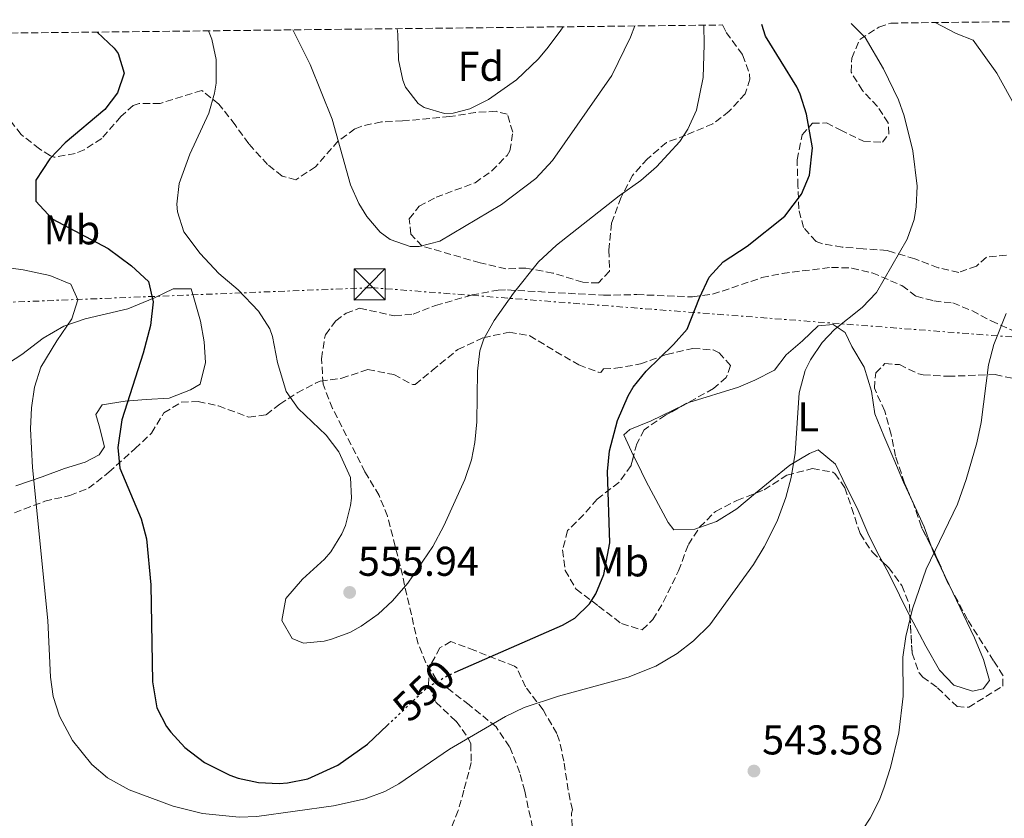
# Model space of a CAD drawing. Units: metres. Extents: x 576491 to 579917, y 4751993 to 4754344.
# Drawn here: x 576645 to 576882, y 4754118 to 4754310 of the extents above; entities that cross this region are included whole.
import ezdxf
from ezdxf.enums import TextEntityAlignment as Align

# ---------------------------------------------------------------- set-up
doc = ezdxf.new("R2010")
doc.units = ezdxf.units.M
doc.header["$MEASUREMENT"] = 0
for name, pattern in [('DGN Style 3', [2.435890702152634, 1.739921930109024, -0.6959687720436097]), ('DGN Style 5', [1.217945351076317, 0.5219765790327072, -0.6959687720436097]), ('DGN Style 7', [3.4798438602180486, 1.565929737098122, -0.6959687720436097, 0.5219765790327072, -0.6959687720436097])]:
    doc.linetypes.add(name, pattern=pattern)
for name, color, linetype, lineweight in [('Cota de curva de nivel directora', 7, 'Continuous', 0), ('Cota de punto acotado terreno', 7, 'Continuous', 0), ('Curva de nivel directora', 30, 'Continuous', 30), ('Curva de nivel directora no vista', 30, 'DGN Style 5', 30), ('Curva de nivel intermedia', 30, 'Continuous', 0), ('Etiqueta de uso rústico', 92, 'Continuous', 0), ('Etiqueta de zona arbolada', 92, 'Continuous', 0), ('Línea de cambio de uso (parcela vista)', 92, 'Continuous', 0), ('Línea eléctrica', 6, 'DGN Style 7', 0), ('Patio', 1, 'Continuous', 13), ('Punto acotado terreno (símbolo)', 7, 'Continuous', 0), ('Senda', 7, 'DGN Style 3', 0), ('Torre eléctrica', 7, 'Continuous', 0), ('Zona arbolada', 92, 'DGN Style 3', 0)]:
    doc.layers.add(name, color=color, linetype=linetype, lineweight=lineweight)
doc.styles.add('Style-Arial', font='arial.ttf')

# ---------------------------------------------------------------- blocks, each defined once
blk = doc.blocks.new('5PATER')
at = {"layer": 'Punto acotado terreno (símbolo)', "linetype": 'Continuous', "lineweight": 0}
h = blk.add_hatch(color=51, dxfattribs=at)
edge = h.paths.add_edge_path()
edge.add_ellipse((0, 0), major_axis=(-0.1095731443231308, -0.1110710700762829), ratio=0.9994222409660317, start_angle=0, end_angle=360)
blk = doc.blocks.new('5TME')
at = {"layer": 'Patio', "color": 7, "linetype": 'Continuous', "lineweight": 0}
for p, q in [((-0.375, 0.375), (0.375, -0.375)), ((0.3723, 0.3776), (-0.3716, -0.3784))]:
    blk.add_line(p, q, dxfattribs=at)
at = {"layer": 'Patio', "color": 7, "linetype": 'Continuous', "lineweight": 0, "flags": 128}
blk.add_lwpolyline([(-0.375, -0.375), (0.375, -0.375), (0.375, 0.375), (-0.375, 0.375), (-0.3716, -0.3784)], dxfattribs=at)

msp = doc.modelspace()

# ---------------------------------------------------------------- linework, layer by layer
at = {"layer": 'Curva de nivel directora', "color": 30, "linetype": 'Continuous', "lineweight": 30, "flags": 128}
for points, elevation in [([(576663.5300000006, 4754307.350000001), (576667.65, 4754303.510000002), (576668.5699999987, 4754302.190000001), (576670.0100000004, 4754297.470000002), (576668.41, 4754292.749999999), (576665.3999999992, 4754288.740000002), (576655.8099999981, 4754280.67), (576652.129999999, 4754276.83), (576648.7699999994, 4754271.710000001), (576648.7800000006, 4754266.66), (576652.6599999988, 4754262.33), (576666.1700000004, 4754255.230000001), (576671.7699999996, 4754251.070000002), (576675.8499999987, 4754247.230000001), (576677.0199999999, 4754242.33), (576676.3499999995, 4754236.680000001), (576674.6100000005, 4754230.000000001), (576669.4499999994, 4754213.95), (576668.5300000008, 4754207.230000001), (576668.989999999, 4754202.250000001), (576674.1299999999, 4754190.109999999), (576675.4299999987, 4754185.279999999), (576676.4500000001, 4754174.190000001), (576676.8500000001, 4754150.83), (576677.8899999994, 4754144.51), (576680.1899999996, 4754140.080000003), (576681.2499999988, 4754138.670000001), (576684.6199999995, 4754134.980000001), (576689.3499999992, 4754131.390000002), (576695.4899999994, 4754128.310000001), (576697.4499999996, 4754127.630000002), (576702.3400000001, 4754126.59), (576707.3699999992, 4754126.300000002), (576709.3699999996, 4754126.430000002), (576714.2400000002, 4754127.470000001), (576721.509999999, 4754130.730000001), (576728.6300000002, 4754135.800000001), (576733.4400000004, 4754140.37)], 550.0000000000002), ([(576749.7100000002, 4754153.100000001), (576775.5600000002, 4754164.449999999), (576778.5300000008, 4754166.11), (576782.1099999992, 4754169.57), (576783.609999999, 4754172.029999999), (576785.5599999981, 4754176.66), (576786.9500000007, 4754184.270000001), (576786.4099999997, 4754201.470000001), (576786.8999999992, 4754206.430000001), (576788.8700000006, 4754213.78), (576791.3799999985, 4754219.720000001), (576792.6100000001, 4754221.790000001), (576795.7300000004, 4754225.7), (576802.2900000006, 4754232.11), (576805.639999999, 4754235.820000002), (576808.5699999993, 4754243.310000001), (576810.9299999997, 4754248.270000001), (576814.2800000003, 4754252.000000002), (576820.0899999995, 4754255.79), (576829.1299999985, 4754262.990000002), (576833.1699999997, 4754268.27), (576835.0999999987, 4754272.9), (576835.7699999993, 4754279.51), (576834.3299999997, 4754287.619999999), (576832.8500000001, 4754292.42), (576832.0099999997, 4754294.180000001), (576824.4500000002, 4754306.340000001), (576823.5999999987, 4754309.180000001)], 550.0000000000003)]:
    msp.add_lwpolyline(points, dxfattribs=dict(at, elevation=elevation))
at = {"layer": 'Curva de nivel directora no vista', "color": 30, "linetype": 'DGN Style 5', "lineweight": 30, "elevation": 550.0000000000005, "flags": 128}
msp.add_lwpolyline([(576733.4400000004, 4754140.37), (576743.0099999993, 4754149.470000002), (576747.8099999981, 4754152.27), (576749.7100000002, 4754153.100000001)], dxfattribs=at)
at = {"layer": 'Curva de nivel intermedia', "color": 30, "linetype": 'Continuous', "lineweight": 0, "flags": 128}
for points, elevation in [([(576886.5300000003, 4754285.939999999), (576880.2100000012, 4754297.439999999), (576874.4900000015, 4754305.38), (576870.41, 4754307.060000001), (576865.3300000017, 4754309.649999999)], 540.0000000000001), ([(576639.2499999999, 4754250.989999999), (576645.7300000018, 4754250.109999998), (576652.1300000012, 4754248.749999999), (576657.2100000017, 4754246.59), (576658.8900000004, 4754242.830000001), (576657.4100000006, 4754238.269999999), (576653.7699999996, 4754232.989999999), (576649.9699999997, 4754226.59), (576648.4200000007, 4754221.8), (576647.7400000013, 4754216.84), (576647.4800000021, 4754211.75), (576647.9300000013, 4754202.430000001), (576651.6100000005, 4754165.55), (576652.2899999999, 4754151.949999998), (576652.8900000012, 4754147.310000001), (576654.4700000014, 4754142.569999999), (576657.6100000018, 4754136.710000001), (576662.2099999996, 4754130.91), (576666.0099999994, 4754127.660000001), (576671.2300000008, 4754124.819999999), (576681.8200000012, 4754120.83), (576688.8500000008, 4754119.06), (576697.6900000009, 4754118.21), (576701.9700000013, 4754118.349999999), (576720.4100000015, 4754120.91), (576728.0900000016, 4754122.59), (576732.7600000009, 4754124.390000001), (576736.1699999995, 4754126.189999999), (576748.3700000015, 4754134.59), (576761.8499999995, 4754142.429999999), (576766.3500000011, 4754144.619999999), (576774.6500000004, 4754147.359999999), (576791.4299999999, 4754151.899999999), (576798.0900000008, 4754154.59), (576803.2100000016, 4754157.63), (576807.17, 4754160.67), (576811.0700000004, 4754164.53), (576821.5700000013, 4754179.07), (576824.1799999998, 4754183.33), (576827.2500000009, 4754189.550000001), (576829.3699999999, 4754195.230000001), (576830.6600000019, 4754200.060000001), (576831.5900000016, 4754205.930000001), (576832.5900000008, 4754220.430000001), (576834.0400000014, 4754225.859999998), (576835.2900000009, 4754228.430000001), (576838.1500000019, 4754232.569999998), (576841.1300000014, 4754235.710000002), (576847.7699999999, 4754240.989999998), (576851.2300000022, 4754244.619999999), (576858.6100000005, 4754257.46), (576860.3000000003, 4754262.189999999), (576860.7699999998, 4754265.220000001), (576860.9599999997, 4754270.23), (576859.9699999995, 4754278.73), (576857.8799999997, 4754287.17), (576856.4900000015, 4754291.059999999), (576852.9300000009, 4754298.5), (576848.4500000017, 4754306.02), (576845.1200000012, 4754309.42)], 545), ([(576690.3200000015, 4754307.66), (576690.3300000004, 4754307.65), (576691.1300000006, 4754305.63), (576692.2000000012, 4754300.730000001), (576692.2000000012, 4754295.029999998), (576691.8100000002, 4754292.669999998), (576690.4199999998, 4754287.859999998), (576685.8500000011, 4754277.95), (576683.2500000016, 4754270.909999999), (576682.6900000006, 4754265.909999999), (576682.8899999995, 4754264.029999999), (576684.4200000007, 4754259.269999998), (576688.2899999997, 4754253.990000002), (576692.7900000013, 4754249.220000001), (576697.4500000017, 4754245.229999999), (576702.3700000013, 4754240.109999998), (576705.0900000016, 4754235.869999998), (576705.7700000011, 4754234.029999998), (576706.9700000014, 4754227.71), (576709.0099999999, 4754220.749999999), (576711.9500000014, 4754216.699999999), (576718.6900000004, 4754210.269999999), (576721.7500000005, 4754206.220000001), (576724.4900000007, 4754200.029999999), (576724.7900000003, 4754195.020000001), (576724.530000001, 4754193.310000001), (576723.3200000017, 4754188.48), (576722.4500000001, 4754186.430000001), (576719.8300000003, 4754182.140000001), (576718.2900000003, 4754180.349999999), (576713.0100000009, 4754175.55), (576708.9299999994, 4754170.909999999), (576708.0100000007, 4754165.55), (576710.5099999997, 4754161.230000001), (576713.2099999997, 4754160.109999998), (576718.1800000007, 4754160.569999999), (576719.6900000018, 4754160.989999999), (576724.3800000012, 4754162.720000001), (576727.0900000002, 4754164.189999998), (576731.1600000005, 4754167.149999999), (576734.6100000016, 4754170.349999998), (576738.3300000009, 4754174.590000001), (576744.3200000012, 4754183.380000002), (576746.99, 4754188.369999998), (576752.0500000005, 4754199.550000001), (576753.6799999999, 4754204.279999998), (576754.4900000013, 4754208.51), (576754.9200000004, 4754213.489999999), (576755.1300000006, 4754225.630000001), (576755.6900000017, 4754230.59), (576756.6500000005, 4754233.470000001), (576759.1200000005, 4754237.84), (576763.7699999996, 4754244.429999999), (576769.8100000012, 4754252.029999998), (576774.1699999998, 4754256.029999999), (576789.2100000004, 4754267.869999999), (576794.4899999999, 4754271.630000001), (576798.2500000016, 4754274.91), (576803.8799999999, 4754281.03), (576805.7700000008, 4754283.949999999), (576807.8499999995, 4754288.52), (576809.5000000013, 4754296.41), (576809.7100000015, 4754304.390000001), (576809.6300000009, 4754309.019999999)], 555.0000000000002), ([(576710.6600000017, 4754307.890000001), (576714.8500000003, 4754299.550000001), (576720.1299999999, 4754286.350000001), (576724.5700000012, 4754270.59), (576726.5600000005, 4754266.039999999), (576728.4900000016, 4754262.909999999), (576731.6400000011, 4754259.13), (576734.0500000005, 4754257.390000001), (576738.9099999999, 4754255.73), (576741.0500000012, 4754255.71), (576746.0500000012, 4754256.99), (576760.9300000009, 4754265.789999999), (576769.1299999995, 4754272.109999999), (576773.2100000009, 4754276.430000001), (576787.4900000015, 4754296.910000001), (576791.9999999999, 4754306.12), (576792.9800000011, 4754308.829999999)], 560), ([(576735.7300000014, 4754308.179999999), (576735.9300000004, 4754306.83), (576736.0500000011, 4754300.67), (576737.1100000006, 4754295.810000001), (576737.8100000002, 4754294.109999998), (576740.85, 4754290.189999999), (576742.2900000017, 4754289.230000001), (576747.2000000002, 4754287.730000001), (576749.29, 4754287.789999999), (576753.290000001, 4754288.830000001), (576757.7600000014, 4754291.15), (576764.5099999994, 4754295.880000001), (576769.7799999999, 4754300.930000001), (576772.1700000016, 4754303.71), (576775.2100000014, 4754307.789999999), (576775.7300000022, 4754308.63)], 565.0000000000005), ([(576847.9900000012, 4754115.42), (576849.6500000019, 4754117.949999999), (576851.9299999997, 4754122.41), (576853.0899999996, 4754125.390000001), (576854.5800000004, 4754130.159999999), (576856.570000002, 4754138.51), (576857.6400000005, 4754147.33), (576857.5700000012, 4754156.749999999), (576858.2800000019, 4754161.689999999), (576859.8700000012, 4754168.41), (576863.13, 4754177.970000001), (576870.6900000017, 4754193.63), (576872.7700000004, 4754199.550000001), (576875.3699999999, 4754208.429999999), (576876.4299999994, 4754213.310000001), (576878.2100000008, 4754227.220000001), (576879.4900000015, 4754232.050000001), (576882.4100000008, 4754239.539999999)], 540.0000000000001)]:
    msp.add_lwpolyline(points, dxfattribs=dict(at, elevation=elevation))
at = {"layer": 'Línea de cambio de uso (parcela vista)', "color": 92, "linetype": 'Continuous', "lineweight": 0, "extrusion": (-0.7811230826792921, -0.3780932750360297, 0.4968824861857467), "elevation": -2247858.358256287, "flags": 128}
msp.add_lwpolyline([(-4027924.540362939, 1287670.04265578), (-4027917.023034567, 1287669.778660283), (-4027912.030979494, 1287668.717377647)], dxfattribs=at)
at = {"layer": 'Línea de cambio de uso (parcela vista)', "color": 92, "linetype": 'Continuous', "lineweight": 0, "extrusion": (-0.7266403263684537, -0.3739818036970862, 0.5763084647986887), "elevation": -2196839.583088737, "flags": 128}
msp.add_lwpolyline([(-3963187.494925979, 1549862.568114299), (-3963186.149205144, 1549862.263427351), (-3963179.480560938, 1549861.912731452)], dxfattribs=at)
at = {"layer": 'Línea de cambio de uso (parcela vista)', "color": 92, "linetype": 'Continuous', "lineweight": 0, "extrusion": (-0.2851216190996363, -0.1747167230671537, 0.9424328777173882), "elevation": -994597.8519369605, "flags": 128}
msp.add_lwpolyline([(-3752231.046589158, 2804711.167311614), (-3752242.260470267, 2804712.260927198), (-3752245.66033278, 2804712.41732888)], dxfattribs=at)
at = {"layer": 'Línea de cambio de uso (parcela vista)', "color": 92, "linetype": 'Continuous', "lineweight": 0, "extrusion": (0.01847576097456129, -0.03874277905788021, 0.9990783969875853), "elevation": -172992.53090471, "flags": 128}
msp.add_lwpolyline([(2567092.148077698, 4039192.887821695), (2567092.148077698, 4039190.690848101)], dxfattribs=at)
at = {"layer": 'Línea de cambio de uso (parcela vista)', "color": 92, "linetype": 'Continuous', "lineweight": 0}
for points in [[(576640.29, 4754226.350000001, 541.9799999999959), (576645.4100000003, 4754229.710000001, 543.8399999999965), (576650.4900000002, 4754233.630000001, 544.8600000000006), (576655.5300000003, 4754236.51, 546.0899999999965), (576660.6500000004, 4754238.27, 546.8999999999943), (576670.8899999997, 4754240.67, 547.5899999999965), (576677.3300000001, 4754243.310000001, 549.6900000000023), (576681.8499999996, 4754245.470000001, 550.5599999999977), (576686.1299999999, 4754245.470000001, 551.6999999999971), (576686.8099999996, 4754243.310000001, 552.1199999999953), (576688.3700000001, 4754237.710000001, 552.4199999999983), (576689.25, 4754232.75, 552.4199999999983), (576689.6500000004, 4754227.710000001, 552.6000000000058), (576688.29, 4754222.51, 552.0599999999977), (576685.9699999997, 4754221.15, 552), (576680.8899999997, 4754219.15, 551.6399999999994), (576675.29, 4754218.83, 550.1999999999971), (576670.25, 4754218.430000001, 549.7200000000012), (576664.6900000004, 4754217.550000001, 549.3000000000029), (576663.1699999999, 4754215.230000001, 548.8500000000058), (576663.9699999997, 4754212.51, 549.1199999999953), (576665.29, 4754207.390000001, 549), (576664.0099999999, 4754205.470000001, 548.4600000000064), (576660.6500000004, 4754203.710000001, 547.9799999999959), (576655.6500000004, 4754202.189999999, 546.4799999999959), (576650.25, 4754200.189999999, 545.429999999993), (576643.9699999997, 4754198.029999999, 544.8600000000006)], [(576804.7350000005, 4754217.472800001, 546.7725999999967), (576806.0499999998, 4754218.109999999, 546.6900000000023), (576817.9699999997, 4754221.789999999, 546.570000000007), (576821.9299999997, 4754223.470000001, 545.4600000000064), (576826.6500000004, 4754225.869999999, 545.2200000000012), (576829.4900000002, 4754229.630000001, 544.8899999999994), (576833.4100000003, 4754232.99, 545.070000000007), (576837.1299999999, 4754236.59, 544.7700000000041), (576840.7300000004, 4754236.91, 544.8600000000006), (576843.6900000004, 4754234.99, 544.2599999999948), (576845.25, 4754231.630000001, 544.1999999999971), (576848.2100000001, 4754226.59, 543.8399999999965), (576850.0099999999, 4754220.83, 543.6300000000047), (576850.8099999996, 4754215.390000001, 543.4799999999959), (576852.9699999997, 4754210.109999999, 542.6999999999971), (576855.4100000003, 4754204.430000001, 542.6399999999994), (576857.7300000004, 4754198.91, 541.7100000000064), (576859.5329, 4754195.013499999, 541.5791000000027)], [(576792.7161999998, 4754205.271700001, 548.2394000000058), (576790.3300000001, 4754210.350000001, 548.0099999999948), (576791.8099999996, 4754211.630000001, 547.9499999999971), (576796.9699999997, 4754213.710000001, 547.2599999999948), (576804.7350000005, 4754217.472800001, 546.7725999999967)], [(576808.5925000003, 4754188.0231, 546.5507999999973), (576807.4900000002, 4754187.630000001, 546.570000000007), (576802.4100000003, 4754187.470000001, 547.529999999999), (576801.0499999998, 4754189.230000001, 547.9199999999983), (576795.7300000004, 4754199.07, 547.8300000000017), (576793.4500000002, 4754203.710000001, 548.3099999999977), (576792.7161999998, 4754205.271700001, 548.2394000000058)], [(576852.6392999999, 4754179.7259, 541.1622999999963), (576851.4500000002, 4754181.869999999, 541.1999999999971), (576849.1299999999, 4754186.59, 541.4400000000023), (576846.5300000003, 4754192.67, 542.1600000000036), (576844.0099999999, 4754197.710000001, 542.2200000000012), (576841.3700000001, 4754203.230000001, 543), (576837.1299999999, 4754206.67, 544.1100000000006), (576835.0499999998, 4754205.789999999, 544.679999999993), (576830.3700000001, 4754202.99, 544.9799999999959), (576825.5700000003, 4754199.15, 545.5800000000017), (576822.0795999998, 4754196.2674, 545.7623000000021)], [(576822.0795999998, 4754196.2674, 545.7623000000021), (576817.5300000003, 4754192.51, 546), (576812.6500000004, 4754189.470000001, 546.4799999999959), (576808.5925000003, 4754188.0231, 546.5507999999973)], [(576868.6667999999, 4754174.186899999, 539.7991000000038), (576874.7699999996, 4754161.390000001, 539.1900000000023), (576877.0099999999, 4754156.189999999, 538.5), (576878.4100000003, 4754151.15, 538.5), (576876.8899999997, 4754149.15, 538.529999999999), (576874.3300000001, 4754148.59, 538.6499999999943), (576869.8099999996, 4754150.029999999, 540), (576866.4100000003, 4754153.630000001, 540.1499999999943), (576863.0899999999, 4754159.390000001, 540.2100000000064), (576860.0099999999, 4754165.15, 540.6900000000023), (576859.2703, 4754166.65, 540.7443000000058)]]:
    msp.add_polyline3d(points, dxfattribs=at)
at = {"layer": 'Línea eléctrica', "color": 6, "linetype": 'DGN Style 7', "lineweight": 0}
msp.add_polyline3d([(576491.5500000018, 4754236.210000002, 523.3800000000047), (576729.6000000008, 4754245.78, 559), (577222.2800000017, 4754207.850000001, 557.1300000000047), (577662.8299999991, 4754172.810000001, 610.4900000000052), (577889.0399999984, 4754069.920000001, 610.0099999999948), (578131.6600000006, 4753953.290000001, 564.8099999999977), (578566.1299999984, 4753740.050000001, 510.5299999999989), (579003.6499999994, 4753529.330000001, 539.320000000007), (579175.8099999998, 4753446.390000001, 549.5800000000017), (579699.6999999982, 4753472.300000001, 495.0399999999936), (579900.4600000001, 4753484.399999999, 486.5899999999965)], dxfattribs=at)
at = {"layer": 'Senda', "color": 7, "linetype": 'DGN Style 3', "lineweight": 0}
msp.add_polyline3d([(576770.4899999985, 4754106.189999999, 539.229999999996), (576766.4800000008, 4754124.439999999, 541.7299999999959), (576765.2899999995, 4754128.91, 542.5399999999937), (576762.850000001, 4754135.15, 543.6999999999972), (576759.61, 4754139.949999999, 544.7599999999948), (576753.1299999978, 4754145.230000001, 547.1900000000023), (576745.2499999988, 4754151.310000001, 550.1100000000006), (576742.6900000018, 4754155.390000001, 551.2400000000054), (576740.85, 4754159.91, 552.320000000007), (576739.7300000002, 4754164.59, 553.25), (576736.5199999983, 4754178.730000001, 555.5000000000001), (576733.4299999992, 4754190.690000001, 556.5200000000041), (576731.4099999986, 4754195.710000001, 556.1600000000036), (576728.010000001, 4754201.390000001, 555.6699999999984), (576720.2199999993, 4754216.67, 555.9400000000023), (576717.9200000016, 4754222.550000001, 556.3300000000017), (576717.5700000006, 4754228.670000001, 556.6199999999955), (576718.2600000014, 4754233.600000001, 556.8999999999943), (576718.5300000017, 4754234.430000001, 556.9799999999962), (576720.9699999981, 4754237.790000003, 557.4900000000054), (576723.4499999991, 4754239.630000002, 557.9400000000023), (576726.7300000003, 4754240.83, 558.4900000000054), (576735.1700000004, 4754238.99, 559.1399999999995), (576739.6099999994, 4754239.390000001, 558.4499999999971), (576745.010000002, 4754241.470000002, 557.7899999999937), (576753.7499999992, 4754244.02, 556.679999999993), (576760.1299999985, 4754245.190000001, 555.7899999999938), (576762.3700000005, 4754245.230000001, 555.3699999999956), (576785.4499999986, 4754243.95, 552.7500000000001), (576793.4899999985, 4754244.109999999, 551.9499999999971), (576806.8900000006, 4754243.550000001, 550.2200000000012), (576811.73, 4754244.189999999, 549.5899999999965), (576823.61, 4754248.190000001, 548.5899999999965), (576828.5000000005, 4754249.230000002, 548.1999999999972), (576840.3299999967, 4754250.670000002, 547.1000000000058), (576845.2899999989, 4754250.510000001, 546.4400000000023), (576850.1399999993, 4754249.359999999, 545.6000000000058), (576857.3299999975, 4754246.270000001, 544.2400000000054), (576860.7299999995, 4754243.710000001, 543.529999999999), (576865.05, 4754242.58, 542.8000000000031), (576869.61, 4754242.100000001, 542.0899999999966), (576874.1999999987, 4754240.24, 541.279999999999), (576878.8099999976, 4754237.779999999, 540.4400000000024), (576883.8099999977, 4754235.540000002, 539.6999999999971)], dxfattribs=at)
at = {"layer": 'Zona arbolada', "color": 92, "linetype": 'DGN Style 3', "lineweight": 0, "extrusion": (0.5048408441193809, 0.2232141354943164, 0.8338532075997286), "elevation": 1352880.00121831, "flags": 128}
msp.add_lwpolyline([(4114843.89360533, -2042729.335079425), (4114850.034972148, -2042729.350116032), (4114851.916295805, -2042729.220402658)], dxfattribs=at)
at = {"layer": 'Zona arbolada', "color": 92, "linetype": 'DGN Style 3', "lineweight": 0, "extrusion": (-0.686989280446373, -0.3011086990996159, 0.6613465656358335), "elevation": -1827465.435418371, "flags": 128}
msp.add_lwpolyline([(-4122713.001982534, 1612004.199951041), (-4122713.90886427, 1612004.096362155), (-4122715.195814682, 1612004.094095732)], dxfattribs=at)
at = {"layer": 'Zona arbolada', "color": 92, "linetype": 'DGN Style 3', "lineweight": 0}
for points in [[(576882.4900000002, 4754253.619999999, 545.8500000000058), (576877.6799999997, 4754253.100000001, 547.1499999999943), (576875.25, 4754250.980000001, 547.5), (576871.0099999999, 4754249.460000001, 547.4400000000023), (576866.0499999998, 4754250.58, 549.029999999999), (576860.4100000003, 4754252.74, 550.0200000000041), (576855.29, 4754254.26, 550.2299999999959), (576853.7699999996, 4754254.74, 550.8000000000029), (576848.0099999999, 4754255.15, 551.1000000000058), (576842.9699999997, 4754255.550000001, 552.3899999999994), (576838.1699999999, 4754256.34, 553.3600000000006), (576836.6500000004, 4754256.91, 553.6499999999943), (576833.6100000005, 4754260.27, 554.3699999999953), (576832.4900000002, 4754264.75, 555.9900000000052), (576832.29, 4754270.27, 556.2899999999936), (576832.0899999999, 4754276.59, 554.8500000000058), (576833.29, 4754282.58, 554.070000000007), (576835.7699999996, 4754285.380000001, 553.7700000000041), (576839.1299999999, 4754285.460000001, 552.570000000007), (576842.4900000002, 4754283.779999999, 551.6100000000006), (576848.0499999998, 4754281.060000001, 550.7700000000041), (576852.6900000004, 4754280.82, 549.0899999999965), (576854.1699999999, 4754282.82, 548.7299999999959), (576854.0099999999, 4754285.460000001, 548.7599999999948), (576851.4500000002, 4754289.460000001, 549.2100000000064), (576847.8099999996, 4754293.300000001, 548.3699999999953), (576845.0899999999, 4754297.699999999, 547.8000000000029), (576845.25, 4754301.060000001, 546.6900000000023), (576847.1900000004, 4754305.609999999, 546.1300000000047), (576851.79, 4754308.560000001, 544.8099999999977), (576854.6699999999, 4754309.529999999, 544.429999999993), (576926.6600000003, 4754310.350000001, 534.3600000000006)], [(576838.1699999999, 4754256.34, 553.3600000000006), (576836.6500000004, 4754256.91, 553.6499999999943), (576833.6100000005, 4754260.27, 554.3699999999953), (576832.4900000002, 4754264.75, 555.9900000000052), (576832.29, 4754270.27, 556.2899999999936), (576832.0899999999, 4754276.59, 554.8500000000058), (576833.29, 4754282.58, 554.070000000007), (576835.7699999996, 4754285.380000001, 553.7700000000041), (576839.1299999999, 4754285.460000001, 552.570000000007), (576842.4900000002, 4754283.779999999, 551.6100000000006), (576848.0499999998, 4754281.060000001, 550.7700000000041), (576852.6900000004, 4754280.82, 549.0899999999965), (576854.1699999999, 4754282.82, 548.7299999999959), (576854.0099999999, 4754285.460000001, 548.7599999999948), (576851.4500000002, 4754289.460000001, 549.2100000000064), (576847.8099999996, 4754293.300000001, 548.3699999999953), (576845.0899999999, 4754297.699999999, 547.8000000000029), (576845.25, 4754301.060000001, 546.6900000000023), (576847.1900000004, 4754305.609999999, 546.1300000000047), (576851.79, 4754308.560000001, 544.8099999999977), (576854.6699999999, 4754309.529999999, 544.429999999993)], [(576635.4199999999, 4754307.039999999, 552.1699999999983), (576814.1500000004, 4754309.07, 558.9100000000036), (576815.0099999999, 4754307.300000001, 559.1399999999994), (576818.9699999997, 4754301.859999999, 558.6600000000036), (576820.6500000004, 4754297.08, 558.8800000000047), (576820.7300000004, 4754296.029999999, 558.8399999999965), (576819.5700000003, 4754292.51, 558.4799999999959), (576815.7300000004, 4754288.27, 558.029999999999), (576811.7999999998, 4754285.27, 558.8399999999965), (576805.29, 4754282.51, 559.0500000000029), (576800.6100000005, 4754280.75, 559.7700000000041), (576796.0499999998, 4754276.83, 559.9799999999959), (576792.4500000002, 4754272.83, 561.0899999999965), (576789.6900000004, 4754267.550000001, 561.0599999999977), (576787.4100000003, 4754261.310000001, 560.1900000000023), (576786.7699999996, 4754254.83, 560.070000000007), (576786.8899999997, 4754249.789999999, 557.9400000000023), (576784.25, 4754246.91, 557.6399999999994), (576780.4500000002, 4754247.07, 558.8099999999977), (576773.29, 4754249.310000001, 560.0399999999936), (576766.7699999996, 4754250.51, 560.1900000000023), (576761.9199999999, 4754250.33, 561.4900000000052), (576755.75, 4754251.77, 562.570000000007), (576741.8099999996, 4754255.789999999, 563.7599999999948), (576739.0899999999, 4754258.67, 563.25), (576738.6900000004, 4754262.350000001, 563.2200000000012), (576741.0499999998, 4754265.390000001, 563.9700000000012), (576745.1299999999, 4754267.550000001, 564.4199999999983), (576754.5300000003, 4754271.07, 564.570000000007), (576758.5599999996, 4754273.9, 565.4100000000036), (576762.2400000002, 4754277.65, 565.8500000000058), (576762.9299999997, 4754278.75, 565.9499999999971), (576763.6100000005, 4754283.230000001, 566.3099999999977), (576762.29, 4754287.550000001, 566.4900000000052), (576759.6100000005, 4754288.27, 565.7700000000041), (576754.6600000003, 4754287.99, 565.1100000000006), (576748.4500000002, 4754286.99, 565.0200000000041), (576737.0899999999, 4754285.949999999, 565.7100000000064), (576732.0099999999, 4754285.710000001, 565.4700000000012), (576727.25, 4754284.730000001, 564.2700000000041), (576725.6100000005, 4754284.029999999, 563.8800000000047), (576721.5800000001, 4754281.140000001, 563.179999999993), (576716.1299999999, 4754274.91, 563.2200000000012), (576711.3700000001, 4754271.789999999, 563.070000000007), (576708.0899999999, 4754272.67, 561.9900000000052), (576704.5700000003, 4754275.470000001, 561.5399999999936), (576700.0099999999, 4754280.430000001, 561.3899999999994), (576696.7699999996, 4754284.99, 559.4400000000023), (576692.8099999996, 4754290.029999999, 559.2299999999959), (576688.7300000004, 4754293.310000001, 558.179999999993), (576678.6900000004, 4754290.189999999, 557.070000000007), (576673.6399999997, 4754290.17, 556.5599999999977), (576672.2100000001, 4754289.710000001, 556.5), (576669.25, 4754286.99, 556.8600000000006), (576664.6100000005, 4754281.710000001, 557.1900000000023), (576660.4199999999, 4754279.029999999, 556.7400000000052), (576658.2100000001, 4754278.109999999, 556.529999999999), (576653.1799999997, 4754277.210000001, 556.5500000000029), (576652.25, 4754277.550000001, 556.529999999999), (576649.6100000005, 4754279.230000001, 556.1100000000006), (576645.2100000001, 4754282.67, 553.9799999999959), (576642.1299999999, 4754286.640000001, 553.779999999999)], [(576814.1500000004, 4754309.07, 558.9100000000036), (576815.0099999999, 4754307.300000001, 559.1399999999994), (576818.9699999997, 4754301.859999999, 558.6600000000036), (576820.6500000004, 4754297.08, 558.8800000000047), (576820.7300000004, 4754296.029999999, 558.8399999999965), (576819.5700000003, 4754292.51, 558.4799999999959), (576815.7300000004, 4754288.27, 558.029999999999), (576811.7999999998, 4754285.27, 558.8399999999965), (576805.29, 4754282.51, 559.0500000000029), (576800.6100000005, 4754280.75, 559.7700000000041), (576796.0499999998, 4754276.83, 559.9799999999959), (576792.4500000002, 4754272.83, 561.0899999999965), (576789.6900000004, 4754267.550000001, 561.0599999999977), (576787.4100000003, 4754261.310000001, 560.1900000000023), (576786.7699999996, 4754254.83, 560.070000000007), (576786.8899999997, 4754249.789999999, 557.9400000000023), (576784.25, 4754246.91, 557.6399999999994), (576780.4500000002, 4754247.07, 558.8099999999977), (576773.29, 4754249.310000001, 560.0399999999936), (576766.7699999996, 4754250.51, 560.1900000000023), (576761.9199999999, 4754250.33, 561.4900000000052), (576755.75, 4754251.77, 562.570000000007), (576741.8099999996, 4754255.789999999, 563.7599999999948), (576739.0899999999, 4754258.67, 563.25), (576738.6900000004, 4754262.350000001, 563.2200000000012), (576741.0499999998, 4754265.390000001, 563.9700000000012), (576745.1299999999, 4754267.550000001, 564.4199999999983), (576754.5300000003, 4754271.07, 564.570000000007), (576758.5599999996, 4754273.9, 565.4100000000036), (576762.2400000002, 4754277.65, 565.8500000000058), (576762.9299999997, 4754278.75, 565.9499999999971), (576763.6100000005, 4754283.230000001, 566.3099999999977), (576762.29, 4754287.550000001, 566.4900000000052), (576759.6100000005, 4754288.27, 565.7700000000041), (576754.6600000003, 4754287.99, 565.1100000000006), (576748.4500000002, 4754286.99, 565.0200000000041), (576737.0899999999, 4754285.949999999, 565.7100000000064), (576732.0099999999, 4754285.710000001, 565.4700000000012), (576727.25, 4754284.730000001, 564.2700000000041), (576725.6100000005, 4754284.029999999, 563.8800000000047), (576721.5800000001, 4754281.140000001, 563.179999999993), (576716.1299999999, 4754274.91, 563.2200000000012), (576711.3700000001, 4754271.789999999, 563.070000000007), (576708.0899999999, 4754272.67, 561.9900000000052), (576704.5700000003, 4754275.470000001, 561.5399999999936), (576700.0099999999, 4754280.430000001, 561.3899999999994), (576696.7699999996, 4754284.99, 559.4400000000023), (576692.8099999996, 4754290.029999999, 559.2299999999959), (576688.7300000004, 4754293.310000001, 558.179999999993), (576678.6900000004, 4754290.189999999, 557.070000000007), (576673.6399999997, 4754290.17, 556.5599999999977), (576672.2100000001, 4754289.710000001, 556.5), (576669.25, 4754286.99, 556.8600000000006), (576664.6100000005, 4754281.710000001, 557.1900000000023), (576660.4199999999, 4754279.029999999, 556.7400000000052), (576658.2100000001, 4754278.109999999, 556.529999999999), (576653.1799999997, 4754277.210000001, 556.5500000000029), (576652.25, 4754277.550000001, 556.529999999999), (576649.6100000005, 4754279.230000001, 556.1100000000006), (576645.2100000001, 4754282.67, 553.9799999999959), (576642.1299999999, 4754286.640000001, 553.779999999999)], [(576882.4900000002, 4754253.619999999, 545.8500000000058), (576877.6799999997, 4754253.100000001, 547.1499999999943), (576875.25, 4754250.980000001, 547.5), (576871.0099999999, 4754249.460000001, 547.4400000000023), (576866.0499999998, 4754250.58, 549.029999999999), (576860.4100000003, 4754252.74, 550.0200000000041), (576855.29, 4754254.26, 550.2299999999959), (576853.7699999996, 4754254.74, 550.8000000000029), (576848.0099999999, 4754255.15, 551.1000000000058), (576842.9699999997, 4754255.550000001, 552.3899999999994), (576838.1699999999, 4754256.34, 553.3600000000006)], [(576641.3300000001, 4754190.67, 548.9700000000012), (576650.9100000003, 4754194.310000001, 549.4900000000052), (576656.9299999997, 4754195.710000001, 551.25), (576661.4400000004, 4754197.430000001, 552.6499999999943), (576666.2999999998, 4754201.300000001, 554.25), (576672.6500000004, 4754206.99, 555.9900000000052), (576676.6100000005, 4754210.75, 556.679999999993), (576679.6100000005, 4754215.630000001, 557.0099999999948), (576683.7699999996, 4754218.189999999, 557.1300000000047), (576687.8499999996, 4754218.350000001, 556.8899999999994), (576692.7400000002, 4754217.300000001, 556.929999999993), (576700.0099999999, 4754214.59, 557.4900000000052), (576704.25, 4754215.15, 557.6100000000006), (576707.4900000002, 4754217.710000001, 557.3399999999965), (576711.6900000004, 4754220.430000001, 557.6100000000006), (576716.0999999996, 4754222.77, 557.820000000007), (576717.25, 4754223.230000001, 557.8800000000047), (576722.4100000003, 4754223.949999999, 558.179999999993), (576728.6900000004, 4754226.029999999, 558.029999999999), (576734.9699999997, 4754224.83, 557.8500000000058), (576739.5099999999, 4754222.430000001, 557.9799999999959), (576740.0899999999, 4754222.430000001, 557.9700000000012), (576744.1900000004, 4754225.810000001, 557.6900000000023), (576750.4100000003, 4754230.91, 557.7899999999936), (576756.5300000003, 4754233.710000001, 557.3399999999965), (576762.7699999996, 4754235.07, 555.8699999999953), (576767.6799999997, 4754234.210000001, 555.6900000000023), (576773.9299999997, 4754230.430000001, 554.070000000007), (576779.5300000003, 4754227.15, 553.2599999999948), (576784.2599999999, 4754225.4, 553.8399999999965), (576784.8499999996, 4754225.310000001, 553.8300000000017), (576785.4900000002, 4754226.189999999, 553.5), (576788.3300000001, 4754226.350000001, 553.4700000000012), (576794.3300000001, 4754227.390000001, 552.5399999999936), (576800.6900000004, 4754229.710000001, 552.570000000007), (576806.9699999997, 4754231.15, 551.9400000000023), (576811.8899999997, 4754230.779999999, 551.6100000000006), (576813.3300000001, 4754230.109999999, 551.5200000000041), (576816.0499999998, 4754226.99, 551.3099999999977), (576815.0099999999, 4754224.109999999, 550.8000000000029), (576811.9299999997, 4754221.470000001, 550.679999999993), (576800.4100000003, 4754215.07, 551.7299999999959), (576795.25, 4754211.550000001, 551.7299999999959), (576793.4900000002, 4754208.189999999, 551.9400000000023), (576792.0899999999, 4754202.91, 552.8999999999943), (576789.1900000004, 4754198.84, 553.0500000000029), (576783.9299999997, 4754194.83, 553.8600000000006), (576780.6399999997, 4754191.060000001, 553.7299999999959), (576776.8099999996, 4754187.230000001, 554.1300000000047), (576775.6100000005, 4754182.59, 554.7299999999959), (576776.2300000004, 4754177.67, 554.1699999999983), (576778.8499999996, 4754173.15, 553.6499999999943), (576784.25, 4754169.07, 553.5599999999977), (576789.8099999996, 4754164.83, 552.6600000000036), (576794.7699999996, 4754163.310000001, 552.179999999993), (576797.3700000001, 4754165.789999999, 552.0599999999977), (576799.8600000005, 4754170.029999999, 551.1999999999971), (576803.5300000003, 4754177.550000001, 550.679999999993), (576805.8899999997, 4754183.869999999, 549.179999999993), (576808.6100000005, 4754188.050000001, 548.9199999999983), (576812.4100000003, 4754191.880000001, 548.929999999993), (576817.5899999999, 4754194.51, 548.2400000000052), (576824.1299999999, 4754197.07, 547.529999999999), (576829.6500000004, 4754200.59, 547.4400000000023), (576835.7699999996, 4754202.189999999, 546.2400000000052), (576840.6600000003, 4754201.32, 545.9199999999983), (576841.1699999999, 4754200.99, 545.9400000000023), (576843.6100000005, 4754197.550000001, 546.4199999999983), (576845.2000000002, 4754192.800000001, 546.5500000000029), (576847.25, 4754186.51, 545.7599999999948), (576850.2100000001, 4754182.029999999, 545.3699999999953), (576854.0899999999, 4754178.350000001, 545.429999999993), (576857.3300000001, 4754174.029999999, 545.9700000000012), (576859.1200000001, 4754169.34, 546.0800000000017), (576859.7699999996, 4754157.710000001, 545.3099999999977), (576861.4600000001, 4754153, 545.320000000007), (576862.3300000001, 4754151.949999999, 545.3699999999953), (576865.8899999997, 4754149.390000001, 545.820000000007), (576870.6100000005, 4754144.83, 546), (576873.4100000003, 4754144.67, 546.5099999999948), (576881.6100000005, 4754149.789999999, 546.929999999993), (576881.6900000004, 4754152.27, 546.6900000000023), (576879.4100000003, 4754155.869999999, 546.029999999999), (576873.1299999999, 4754165.789999999, 545.6999999999971), (576868.2400000002, 4754174.99, 544.8099999999977), (576865.25, 4754181.789999999, 544.8000000000029), (576862.0099999999, 4754188.109999999, 545.070000000007), (576860.0899999999, 4754193.710000001, 545.1000000000058), (576857.9699999997, 4754198.67, 545.0099999999948), (576855.8099999996, 4754205.15, 545.1900000000023), (576854.7300000004, 4754210.430000001, 545.7899999999936), (576853.2100000001, 4754216.029999999, 545.4600000000064), (576850.6900000004, 4754221.550000001, 547.0500000000029), (576851.0099999999, 4754225.230000001, 547.1399999999994), (576853.2100000001, 4754227.470000001, 546.4199999999983), (576856.7300000004, 4754227.230000001, 545.8800000000047), (576861.29, 4754225.039999999, 545.8999999999943), (576862.4500000002, 4754224.75, 545.820000000007), (576868.4100000003, 4754224.430000001, 544.2599999999948), (576879.7699999996, 4754224.82, 542.8800000000047), (576885.4500000002, 4754223.619999999, 542.3399999999965)], [(576641.3300000001, 4754190.67, 548.9700000000012), (576650.9100000003, 4754194.310000001, 549.4900000000052), (576656.9299999997, 4754195.710000001, 551.25), (576661.4400000004, 4754197.430000001, 552.6499999999943), (576666.2999999998, 4754201.300000001, 554.25), (576672.6500000004, 4754206.99, 555.9900000000052), (576676.6100000005, 4754210.75, 556.679999999993), (576679.6100000005, 4754215.630000001, 557.0099999999948), (576683.7699999996, 4754218.189999999, 557.1300000000047), (576687.8499999996, 4754218.350000001, 556.8899999999994), (576692.7400000002, 4754217.300000001, 556.929999999993), (576700.0099999999, 4754214.59, 557.4900000000052), (576704.25, 4754215.15, 557.6100000000006), (576707.4900000002, 4754217.710000001, 557.3399999999965), (576711.6900000004, 4754220.430000001, 557.6100000000006), (576716.0999999996, 4754222.77, 557.820000000007), (576717.25, 4754223.230000001, 557.8800000000047), (576722.4100000003, 4754223.949999999, 558.179999999993), (576728.6900000004, 4754226.029999999, 558.029999999999), (576734.9699999997, 4754224.83, 557.8500000000058), (576739.5099999999, 4754222.430000001, 557.9799999999959), (576740.0899999999, 4754222.430000001, 557.9700000000012), (576744.1900000004, 4754225.810000001, 557.6900000000023), (576750.4100000003, 4754230.91, 557.7899999999936), (576756.5300000003, 4754233.710000001, 557.3399999999965)], [(576756.5300000003, 4754233.710000001, 557.3399999999965), (576762.7699999996, 4754235.07, 555.8699999999953), (576767.6799999997, 4754234.210000001, 555.6900000000023), (576773.9299999997, 4754230.430000001, 554.070000000007), (576779.5300000003, 4754227.15, 553.2599999999948), (576784.2599999999, 4754225.4, 553.8399999999965), (576784.8499999996, 4754225.310000001, 553.8300000000017), (576785.4900000002, 4754226.189999999, 553.5), (576788.3300000001, 4754226.350000001, 553.4700000000012), (576794.3300000001, 4754227.390000001, 552.5399999999936), (576800.6900000004, 4754229.710000001, 552.570000000007), (576806.9699999997, 4754231.15, 551.9400000000023), (576811.8899999997, 4754230.779999999, 551.6100000000006), (576813.3300000001, 4754230.109999999, 551.5200000000041), (576816.0499999998, 4754226.99, 551.3099999999977), (576815.0099999999, 4754224.109999999, 550.8000000000029), (576811.9299999997, 4754221.470000001, 550.679999999993), (576804.7350000005, 4754217.472800001, 551.3358000000007)], [(576859.5329, 4754195.013499999, 545.0763000000006), (576857.9699999997, 4754198.67, 545.0099999999948), (576855.8099999996, 4754205.15, 545.1900000000023), (576854.7300000004, 4754210.430000001, 545.7899999999936), (576853.2100000001, 4754216.029999999, 545.4600000000064), (576850.6900000004, 4754221.550000001, 547.0500000000029), (576851.0099999999, 4754225.230000001, 547.1399999999994), (576853.2100000001, 4754227.470000001, 546.4199999999983), (576856.7300000004, 4754227.230000001, 545.8800000000047), (576861.29, 4754225.039999999, 545.8999999999943), (576862.4500000002, 4754224.75, 545.820000000007), (576868.4100000003, 4754224.430000001, 544.2599999999948), (576879.7699999996, 4754224.82, 542.8800000000047), (576885.4500000002, 4754223.619999999, 542.3399999999965)], [(576804.7350000005, 4754217.472800001, 551.3358000000007), (576800.4100000003, 4754215.07, 551.7299999999959), (576795.25, 4754211.550000001, 551.7299999999959), (576793.4900000002, 4754208.189999999, 551.9400000000023), (576792.7161999998, 4754205.271700001, 552.4706000000006)], [(576792.7161999998, 4754205.271700001, 552.4706000000006), (576792.0899999999, 4754202.91, 552.8999999999943), (576789.1900000004, 4754198.84, 553.0500000000029), (576783.9299999997, 4754194.83, 553.8600000000006), (576780.6399999997, 4754191.060000001, 553.7299999999959), (576776.8099999996, 4754187.230000001, 554.1300000000047), (576775.6100000005, 4754182.59, 554.7299999999959), (576776.2300000004, 4754177.67, 554.1699999999983), (576778.8499999996, 4754173.15, 553.6499999999943), (576784.25, 4754169.07, 553.5599999999977), (576789.8099999996, 4754164.83, 552.6600000000036), (576794.7699999996, 4754163.310000001, 552.179999999993), (576797.3700000001, 4754165.789999999, 552.0599999999977), (576799.8600000005, 4754170.029999999, 551.1999999999971), (576803.5300000003, 4754177.550000001, 550.679999999993), (576805.8899999997, 4754183.869999999, 549.179999999993), (576808.5925000003, 4754188.0231, 548.9217000000062)], [(576822.0795999998, 4754196.2674, 547.7526000000071), (576824.1299999999, 4754197.07, 547.529999999999), (576829.6500000004, 4754200.59, 547.4400000000023), (576835.7699999996, 4754202.189999999, 546.2400000000052), (576840.6600000003, 4754201.32, 545.9199999999983), (576841.1699999999, 4754200.99, 545.9400000000023), (576843.6100000005, 4754197.550000001, 546.4199999999983), (576845.2000000002, 4754192.800000001, 546.5500000000029), (576847.25, 4754186.51, 545.7599999999948), (576850.2100000001, 4754182.029999999, 545.3699999999953), (576852.6392999999, 4754179.7259, 545.407600000006)], [(576808.5925000003, 4754188.0231, 548.9217000000062), (576808.6100000005, 4754188.050000001, 548.9199999999983), (576812.4100000003, 4754191.880000001, 548.929999999993), (576817.5899999999, 4754194.51, 548.2400000000052), (576822.0795999998, 4754196.2674, 547.7526000000071)], [(576864.3903000001, 4754183.4669, 544.8715999999986), (576862.0099999999, 4754188.109999999, 545.070000000007), (576860.0899999999, 4754193.710000001, 545.1000000000058), (576859.5329, 4754195.013499999, 545.0763000000006)], [(576852.6392999999, 4754179.7259, 545.407600000006), (576854.0899999999, 4754178.350000001, 545.429999999993), (576857.3300000001, 4754174.029999999, 545.9700000000012), (576859.1200000001, 4754169.34, 546.0800000000017), (576859.2703, 4754166.65, 545.9018999999971)], [(576859.2703, 4754166.65, 545.9018999999971), (576859.7699999996, 4754157.710000001, 545.3099999999977), (576861.4600000001, 4754153, 545.320000000007), (576862.3300000001, 4754151.949999999, 545.3699999999953), (576865.8899999997, 4754149.390000001, 545.820000000007), (576870.6100000005, 4754144.83, 546), (576873.4100000003, 4754144.67, 546.5099999999948), (576881.6100000005, 4754149.789999999, 546.929999999993), (576881.6900000004, 4754152.27, 546.6900000000023), (576879.4100000003, 4754155.869999999, 546.029999999999), (576873.1299999999, 4754165.789999999, 545.6999999999971), (576868.6667999999, 4754174.186899999, 544.8877000000066)], [(576778.0099999999, 4754113.550000001, 546.7200000000012), (576777.7800000003, 4754118.550000001, 546.5800000000017), (576777.7699999996, 4754119.15, 546.6000000000058), (576777.9699999997, 4754119.949999999, 546.6600000000036), (576776.9699999997, 4754124.67, 546.8999999999943), (576775.8899999997, 4754131.710000001, 548.7599999999948), (576774.8899999997, 4754136.470000001, 549.7899999999936), (576774.25, 4754138.350000001, 550.1399999999994), (576770.8899999997, 4754144.029999999, 550.5599999999977), (576766.6900000004, 4754149.630000001, 552.3000000000029), (576764.5700000003, 4754154.189999999, 553.2599999999948), (576764.0099999999, 4754154.59, 553.4400000000023), (576754.4500000002, 4754158.350000001, 556.4400000000023), (576748.7300000004, 4754160.51, 555.8399999999965), (576746.0499999998, 4754158.99, 554.6100000000006), (576743.4500000002, 4754154.189999999, 553.9799999999959), (576743.3300000001, 4754149.869999999, 553.6499999999943), (576745.0899999999, 4754145.869999999, 552.029999999999), (576749.9699999997, 4754141.310000001, 550.679999999993), (576752.8200000003, 4754137.390000001, 549.3999999999943), (576753.4900000002, 4754135.869999999, 548.9400000000023), (576753.6100000005, 4754131.390000001, 547.3800000000047), (576751.8499999996, 4754124.67, 546.3600000000006), (576750.4900000002, 4754119.789999999, 544.1399999999994), (576748.6600000003, 4754115.310000001, 542.929999999993)], [(576776.9699999997, 4754124.67, 546.8999999999943), (576775.8899999997, 4754131.710000001, 548.7599999999948), (576774.8899999997, 4754136.470000001, 549.7899999999936), (576774.25, 4754138.350000001, 550.1399999999994), (576770.8899999997, 4754144.029999999, 550.5599999999977), (576766.6900000004, 4754149.630000001, 552.3000000000029), (576764.5700000003, 4754154.189999999, 553.2599999999948), (576764.0099999999, 4754154.59, 553.4400000000023), (576754.4500000002, 4754158.350000001, 556.4400000000023), (576748.7300000004, 4754160.51, 555.8399999999965), (576746.0499999998, 4754158.99, 554.6100000000006), (576743.4500000002, 4754154.189999999, 553.9799999999959), (576743.3300000001, 4754149.869999999, 553.6499999999943), (576745.0899999999, 4754145.869999999, 552.029999999999), (576749.9699999997, 4754141.310000001, 550.679999999993), (576752.8200000003, 4754137.390000001, 549.3999999999943), (576753.4900000002, 4754135.869999999, 548.9400000000023), (576753.6100000005, 4754131.390000001, 547.3800000000047), (576751.8499999996, 4754124.67, 546.3600000000006), (576750.4900000002, 4754119.789999999, 544.1399999999994), (576748.6600000003, 4754115.310000001, 542.929999999993)], [(576778.0099999999, 4754113.550000001, 546.7200000000012), (576777.7800000003, 4754118.550000001, 546.5800000000017), (576777.7699999996, 4754119.15, 546.6000000000058), (576777.9699999997, 4754119.949999999, 546.6600000000036), (576776.9699999997, 4754124.67, 546.8999999999943)]]:
    msp.add_polyline3d(points, dxfattribs=at)

# ---------------------------------------------------------------- block references
at = {"layer": 'Punto acotado terreno (símbolo)', "color": 7, "linetype": 'Continuous', "lineweight": 0, "xscale": 10, "yscale": 10, "zscale": 10}
for p in [(576724.3299999975, 4754172.350000001, 555.9400000000023), (576821.6899999998, 4754129.310000001, 543.5800000000017)]:
    msp.add_blockref('5PATER', p, dxfattribs=at)
at = {"layer": 'Torre eléctrica', "color": 7, "linetype": 'Continuous', "lineweight": 0, "xscale": 10, "yscale": 10, "zscale": 10}
msp.add_blockref('5TME', (576729.1299999993, 4754246.59, 559.0099999999948), dxfattribs=at)

# ---------------------------------------------------------------- texts
at = {"layer": 'Cota de curva de nivel directora', "color": 7, "linetype": 'Continuous', "lineweight": 0, "style": 'Style-Arial'}
msp.add_text('550', height=7.000000000000002, rotation=43.54207999999999, dxfattribs=at).set_placement((576742.1650835192, 4754148.666603244, 550), align=Align.MIDDLE_CENTER)
at = {"layer": 'Cota de punto acotado terreno', "color": 7, "linetype": 'Continuous', "lineweight": 0, "style": 'Style-Arial'}
for s, p in [('555.94', (576726.3199999996, 4754176.350000001, 555.9400000000023)), ('543.58', (576823.6700000028, 4754133.310000001, 543.5800000000017))]:
    msp.add_text(s, height=7.000000000000002, dxfattribs=at).set_placement(p)
at = {"layer": 'Etiqueta de uso rústico', "color": 92, "linetype": 'Continuous', "lineweight": 0, "style": 'Style-Arial'}
for s, p in [('Mb', (576657.4302462423, 4754259.710010001, 549.679999999993)), ('L', (576834.7614203803, 4754214.67001, 544.779999999999)), ('Mb', (576789.590246242, 4754179.710010001, 549.6699999999983))]:
    msp.add_text(s, height=7.000000000000002, dxfattribs=at).set_placement(p, align=Align.MIDDLE_CENTER)
at = {"layer": 'Etiqueta de zona arbolada', "color": 92, "linetype": 'Continuous', "lineweight": 0, "style": 'Style-Arial'}
msp.add_text('Fd', height=7.000000000000002, dxfattribs=at).set_placement((576755.897441365, 4754299.110010001, 565.4100000000036), align=Align.MIDDLE_CENTER)

doc.saveas('drawing.dxf')
